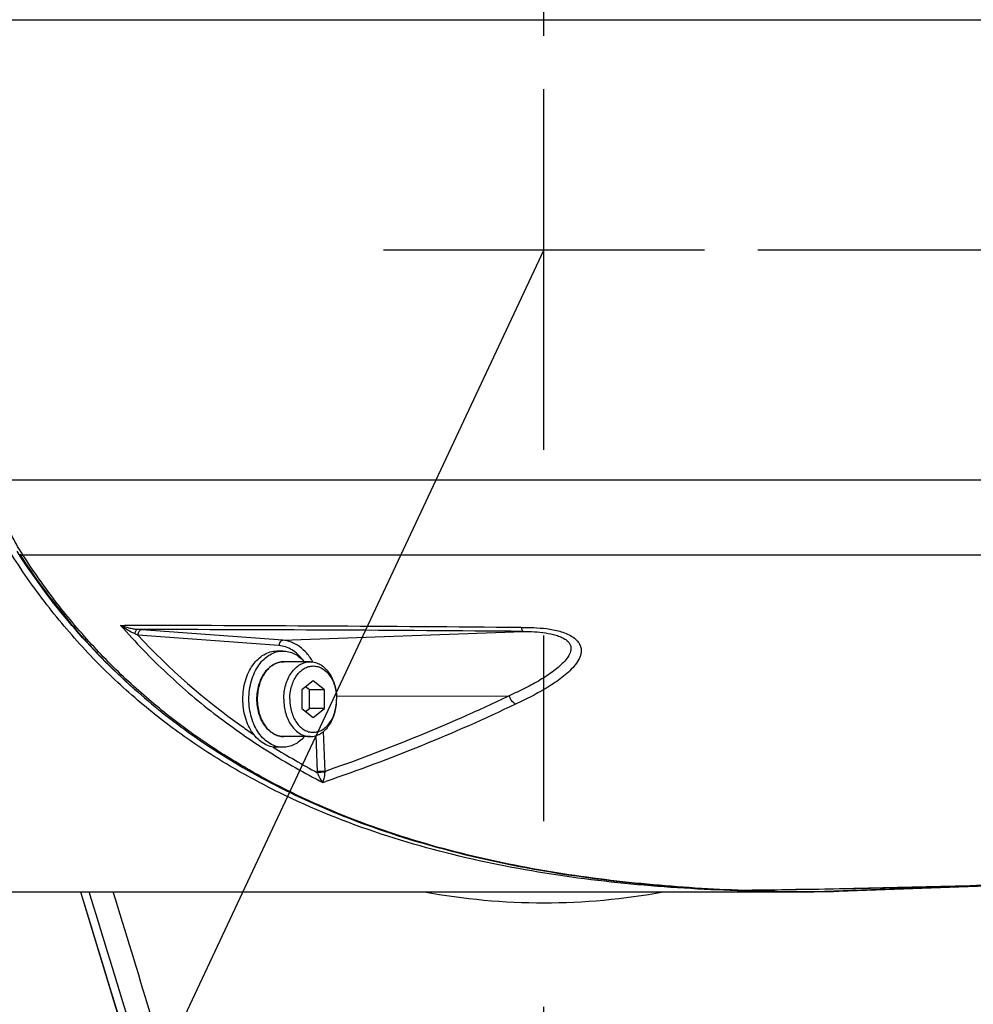
# Model space of a CAD drawing. Units: millimetres. Extents: x -3 to 903, y 0 to 594.
# Drawn here: x 282 to 300, y 318 to 336 of the extents above; entities that cross this region are included whole.
import ezdxf

# ---------------------------------------------------------------- set-up
doc = ezdxf.new("R2010")
doc.units = ezdxf.units.MM
doc.header["$LTSCALE"] = 46.255
doc.linetypes.add('CENTER', pattern=[0.6, 0.375, -0.075, 0.075, -0.075])
doc.layers.get('0').update_dxf_attribs({"linetype": 'CONTINUOUS'})
doc.layers.add('3_ALL_AXIS', color=7, linetype='CONTINUOUS')
doc.layers.add('DTM_AXIS', color=7, linetype='CONTINUOUS')
doc.styles.get("Standard").update_dxf_attribs({"font": 'txt', "width": 0.8})
doc.dimstyles.new('DIMSTYLE_1', dxfattribs={"dimtxt": 3, "dimasz": 1.5, "dimexe": 1, "dimexo": 1, "dimgap": 0.75, "dimtad": 1, "dimdec": 3, "dimdsep": 46, "dimtxsty": 'STANDARD', "dimblk": 'OPEN', "dimblk1": 'OPEN', "dimblk2": 'OPEN', "dimcen": 0.09, "dimadec": 3, "dimazin": 2, "dimtp": 0.1, "dimtm": 0.1, "dimtfac": 1, "dimtdec": 0, "dimtofl": 0, "dimtmove": 0, "dimatfit": 3, "dimldrblk": 'OPEN', "dimfxl": 1, "dimtolj": 1, "dimarcsym": 0})
doc.dimstyles.get("Standard").update_dxf_attribs({"dimtxt": 3, "dimasz": 1.5, "dimexe": 1, "dimexo": 1, "dimtad": 1, "dimdec": 3, "dimdsep": 46, "dimtxsty": 'STANDARD', "dimblk": 'OPEN', "dimblk1": 'OPEN', "dimblk2": 'OPEN', "dimcen": 0.09, "dimadec": 3, "dimazin": 2, "dimtol": 1, "dimtp": 0.001, "dimtm": 0.001, "dimtfac": 1, "dimtdec": 3, "dimtofl": 0, "dimtmove": 0, "dimatfit": 3, "dimldrblk": 'OPEN', "dimfxl": 1, "dimtolj": 1, "dimarcsym": 0})

# ---------------------------------------------------------------- blocks, each defined once
blk = doc.blocks.new('_OPEN')
at = {"color": 0, "linetype": 'BYBLOCK'}
for p, q in [((0, 0), (-1, 0.233)), ((-1, -0.233), (0, 0)), ((-1, 0), (0, 0))]:
    blk.add_line(p, q, dxfattribs=at)
blk = doc.blocks.new('*D0')
at = {"color": 2, "linetype": 'CONTINUOUS'}
for p, q in [((292.248, 345.294), (364.008, 345.294)), ((364.008, 345.294), (365.758, 345.294)), ((364.758, 345.294), (364.758, 255.444)), ((364.758, 165.594), (364.758, 255.444)), ((345.991, 165.594), (364.008, 165.594)), ((364.008, 165.594), (365.758, 165.594))]:
    blk.add_line(p, q, dxfattribs=at)
at = {"color": 2, "linetype": 'CONTINUOUS', "xscale": 1.5, "yscale": 1.5, "zscale": 1.5}
for p, rotation in [((364.758, 345.294), 90), ((364.758, 165.594), 270)]:
    blk.add_blockref('_OPEN', p, dxfattribs=dict(at, rotation=rotation))
at = {"color": 2, "linetype": 'CONTINUOUS', "insert": (361.008, 255.444), "char_height": 3, "width": 12, "attachment_point": 2, "rotation": 90, "line_spacing_factor": 0.9}
blk.add_mtext('898.5', dxfattribs=at)
blk = doc.blocks.new('*D2')
at = {"color": 2, "linetype": 'CONTINUOUS'}
for p, q in [((295.991, 331.994), (358.035, 331.994)), ((358.035, 331.994), (359.785, 331.994)), ((358.785, 331.994), (358.785, 289.994)), ((358.785, 247.994), (358.785, 289.994)), ((295.991, 247.994), (358.035, 247.994)), ((358.035, 247.994), (359.785, 247.994))]:
    blk.add_line(p, q, dxfattribs=at)
at = {"color": 2, "linetype": 'CONTINUOUS', "xscale": 1.5, "yscale": 1.5, "zscale": 1.5}
for p, rotation in [((358.785, 331.994), 90), ((358.785, 247.994), 270)]:
    blk.add_blockref('_OPEN', p, dxfattribs=dict(at, rotation=rotation))
at = {"color": 2, "linetype": 'CONTINUOUS', "insert": (355.035, 289.994), "char_height": 3, "width": 7.2, "attachment_point": 2, "rotation": 90, "line_spacing_factor": 0.9}
blk.add_mtext('420', dxfattribs=at)
blk = doc.blocks.new('*D3')
at = {"color": 2, "linetype": 'CONTINUOUS'}
for p, q in [((211.991, 355.486), (211.991, 355.736)), ((291.991, 355.486), (291.991, 355.736)), ((211.991, 335.994), (211.991, 355.486)), ((291.991, 335.994), (291.991, 355.486)), ((211.991, 354.736), (251.991, 354.736)), ((291.991, 354.736), (251.991, 354.736))]:
    blk.add_line(p, q, dxfattribs=at)
at = {"color": 2, "linetype": 'CONTINUOUS', "xscale": 1.5, "yscale": 1.5, "zscale": 1.5, "rotation": 180}
blk.add_blockref('_OPEN', (211.991, 354.736), dxfattribs=at)
at = {"color": 2, "linetype": 'CONTINUOUS', "xscale": 1.5, "yscale": 1.5, "zscale": 1.5}
blk.add_blockref('_OPEN', (291.991, 354.736), dxfattribs=at)
at = {"color": 2, "linetype": 'CONTINUOUS', "insert": (251.991, 358.486), "char_height": 3, "width": 7.2, "attachment_point": 2, "line_spacing_factor": 0.9}
blk.add_mtext('400', dxfattribs=at)
blk = doc.blocks.new('*D4')
at = {"color": 2, "linetype": 'CONTINUOUS'}
for p, q in [((195.991, 361.393), (195.991, 361.643)), ((311.037, 361.393), (311.037, 361.643)), ((195.991, 341.894), (195.991, 361.393)), ((311.037, 332.994), (311.037, 361.393)), ((195.991, 360.643), (253.514, 360.643)), ((311.037, 360.643), (253.514, 360.643))]:
    blk.add_line(p, q, dxfattribs=at)
at = {"color": 2, "linetype": 'CONTINUOUS', "xscale": 1.5, "yscale": 1.5, "zscale": 1.5, "rotation": 180}
blk.add_blockref('_OPEN', (195.991, 360.643), dxfattribs=at)
at = {"color": 2, "linetype": 'CONTINUOUS', "xscale": 1.5, "yscale": 1.5, "zscale": 1.5}
blk.add_blockref('_OPEN', (311.037, 360.643), dxfattribs=at)
at = {"color": 2, "linetype": 'CONTINUOUS', "insert": (253.514, 364.393), "char_height": 3, "width": 7.2, "attachment_point": 2, "line_spacing_factor": 0.9}
blk.add_mtext('575', dxfattribs=at)
blk = doc.blocks.new('*D82')
at = {"color": 2, "linetype": 'CONTINUOUS'}
for p, q in [((214.991, 349.155), (214.991, 349.405)), ((291.991, 349.155), (291.991, 349.405)), ((214.991, 343.124), (214.991, 349.155)), ((291.991, 335.994), (291.991, 349.155)), ((214.991, 348.405), (253.491, 348.405)), ((291.991, 348.405), (253.491, 348.405))]:
    blk.add_line(p, q, dxfattribs=at)
at = {"color": 2, "linetype": 'CONTINUOUS', "xscale": 1.5, "yscale": 1.5, "zscale": 1.5, "rotation": 180}
blk.add_blockref('_OPEN', (214.991, 348.405), dxfattribs=at)
at = {"color": 2, "linetype": 'CONTINUOUS', "xscale": 1.5, "yscale": 1.5, "zscale": 1.5}
blk.add_blockref('_OPEN', (291.991, 348.405), dxfattribs=at)
at = {"color": 2, "linetype": 'CONTINUOUS', "insert": (253.491, 352.155), "char_height": 3, "width": 7.2, "attachment_point": 2, "line_spacing_factor": 0.9}
blk.add_mtext('385', dxfattribs=at)

msp = doc.modelspace()

# ---------------------------------------------------------------- linework, layer by layer
at = {"color": 7, "linetype": 'CONTINUOUS'}
for p, q in [((281.65534, 336.29435), (300.63877, 336.29435)), ((281.65534, 327.69435), (300.63877, 327.69435)), ((282.18844, 326.30415), (282.2305, 326.23921)), ((282.24505, 326.29435), (300.83437, 326.29435)), ((282.2305, 326.23921), (282.27436, 326.17238)), ((282.27436, 326.17238), (282.31861, 326.10585)), ((282.31861, 326.10585), (282.36325, 326.03963)), ((282.36325, 326.03963), (282.40829, 325.97372)), ((282.40829, 325.97372), (282.45372, 325.90811)), ((282.45372, 325.90811), (282.49957, 325.84279)), ((282.49957, 325.84279), (282.54581, 325.77777)), ((282.54581, 325.77777), (282.59247, 325.71304)), ((282.59247, 325.71304), (282.63955, 325.6486)), ((282.63955, 325.6486), (282.68705, 325.58445)), ((282.68705, 325.58445), (282.73497, 325.52058)), ((282.73497, 325.52058), (282.78333, 325.45699)), ((282.78333, 325.45699), (282.83211, 325.39368)), ((282.83211, 325.39368), (282.88134, 325.33065)), ((282.88134, 325.33065), (282.93101, 325.26789)), ((282.93101, 325.26789), (282.98113, 325.20542)), ((282.98113, 325.20542), (283.0317, 325.14321)), ((283.0317, 325.14321), (283.08273, 325.08128)), ((283.08273, 325.08128), (283.13421, 325.01962)), ((283.13421, 325.01962), (283.18617, 324.95823)), ((283.18617, 324.95823), (283.23859, 324.8971)), ((283.23859, 324.8971), (283.29149, 324.83625)), ((283.29149, 324.83625), (283.34488, 324.77566)), ((284.07634, 324.97393), (284.15059, 324.97375)), ((287.10819, 324.69539), (284.47064, 324.89087)), ((287.10819, 324.69539), (291.60081, 324.86131)), ((283.34488, 324.77566), (283.39875, 324.71533)), ((283.39875, 324.71533), (283.45311, 324.65527)), ((283.45311, 324.65527), (283.50798, 324.59547)), ((287.03563, 324.59556), (284.39808, 324.79104)), ((283.50798, 324.59547), (283.56336, 324.53592)), ((283.56336, 324.53592), (283.61924, 324.47664)), ((283.61924, 324.47664), (283.67565, 324.41762)), ((287.11167, 324.49435), (286.99853, 324.49435)), ((283.67565, 324.41762), (283.73258, 324.35885)), ((283.73258, 324.35885), (283.79004, 324.30034)), ((283.79004, 324.30034), (283.84804, 324.24209)), ((283.84804, 324.24209), (283.90658, 324.1841)), ((283.90658, 324.1841), (283.96567, 324.12637)), ((283.96567, 324.12637), (284.02531, 324.06889)), ((284.02531, 324.06889), (284.08552, 324.01167)), ((284.08552, 324.01167), (284.14629, 323.95472)), ((284.14629, 323.95472), (284.20765, 323.89801)), ((287.67735, 323.93835), (287.4667, 323.76635)), ((287.88801, 323.76635), (287.67735, 323.93835)), ((284.20765, 323.89801), (284.26959, 323.84156)), ((284.26959, 323.84156), (284.33212, 323.78538)), ((284.33212, 323.78538), (284.39527, 323.72944)), ((284.39527, 323.72944), (284.45902, 323.67375)), ((287.4667, 323.76635), (287.4667, 323.42235)), ((287.60517, 323.76635), (287.53593, 323.82288)), ((287.60517, 323.42235), (287.60517, 323.76635)), ((287.88801, 323.76635), (287.60517, 323.76635)), ((287.88801, 323.42235), (287.88801, 323.76635)), ((284.45902, 323.67375), (284.52339, 323.61833)), ((284.52339, 323.61833), (284.58839, 323.56315)), ((284.58839, 323.56315), (284.65404, 323.50823)), ((288.11402, 323.65256), (291.34373, 323.65866)), ((284.65404, 323.50823), (284.72032, 323.45357)), ((284.72032, 323.45357), (284.78727, 323.39916)), ((284.78727, 323.39916), (284.85489, 323.34501)), ((287.4667, 323.42235), (287.67735, 323.25035)), ((287.53593, 323.36582), (287.60517, 323.42235)), ((287.88801, 323.42235), (287.60517, 323.42235)), ((287.67735, 323.25035), (287.88801, 323.42235)), ((284.85489, 323.34501), (284.92317, 323.29112)), ((284.92317, 323.29112), (284.99215, 323.23748)), ((284.99215, 323.23748), (285.06182, 323.18409)), ((285.06182, 323.18409), (285.13219, 323.13098)), ((285.13219, 323.13098), (285.20328, 323.07812)), ((285.20328, 323.07812), (285.2751, 323.02552)), ((285.2751, 323.02552), (285.34764, 322.9732)), ((287.89812, 322.24399), (287.87048, 322.99002)), ((285.34764, 322.9732), (285.42094, 322.92113)), ((285.42094, 322.92113), (285.49499, 322.86933)), ((285.49499, 322.86933), (285.56981, 322.81781)), ((285.56981, 322.81781), (285.64541, 322.76655)), ((287.75867, 322.23876), (287.73369, 322.91292)), ((285.64541, 322.76655), (285.72181, 322.71556)), ((285.72181, 322.71556), (285.79901, 322.66486)), ((285.79901, 322.66486), (285.87704, 322.61442)), ((285.87704, 322.61442), (285.9559, 322.56425)), ((287.11167, 322.69435), (286.99853, 322.69435)), ((285.9559, 322.56425), (286.03559, 322.51438)), ((286.03559, 322.51438), (286.11616, 322.46478)), ((286.11616, 322.46478), (286.19759, 322.41546)), ((286.19759, 322.41546), (286.2799, 322.36644)), ((286.2799, 322.36644), (286.36313, 322.3177)), ((286.36313, 322.3177), (286.44727, 322.26926)), ((286.44727, 322.26926), (286.53232, 322.22112)), ((286.53232, 322.22112), (286.61835, 322.17326)), ((286.61835, 322.17326), (286.70533, 322.12571)), ((286.70533, 322.12571), (286.79328, 322.07848)), ((286.79328, 322.07848), (286.88224, 322.03154)), ((286.88224, 322.03154), (286.97221, 321.98492)), ((286.97221, 321.98492), (287.0632, 321.93863)), ((287.0632, 321.93863), (287.15524, 321.89265)), ((287.15524, 321.89265), (287.24834, 321.847)), ((287.85768, 322.03606), (287.91291, 322.05501)), ((287.24834, 321.847), (287.3425, 321.80169)), ((287.3425, 321.80169), (287.43777, 321.75671)), ((287.43777, 321.75671), (287.53414, 321.71208)), ((287.53414, 321.71208), (287.63162, 321.66781)), ((287.63162, 321.66781), (287.73027, 321.62389)), ((287.73027, 321.62389), (287.8301, 321.58032)), ((287.8301, 321.58032), (287.93111, 321.53712)), ((287.93111, 321.53712), (288.03336, 321.49428)), ((288.03336, 321.49428), (288.13686, 321.45181)), ((288.13686, 321.45181), (288.2416, 321.40973)), ((288.2416, 321.40973), (288.34767, 321.36803)), ((288.34767, 321.36803), (288.45505, 321.32671)), ((288.45505, 321.32671), (288.56375, 321.28581)), ((288.56375, 321.28581), (288.67385, 321.24529)), ((288.67385, 321.24529), (288.78535, 321.20519)), ((288.78535, 321.20519), (288.89824, 321.16552)), ((288.89824, 321.16552), (289.0126, 321.12627)), ((289.0126, 321.12627), (289.12845, 321.08745)), ((289.12845, 321.08745), (289.24577, 321.04909)), ((289.24577, 321.04909), (289.36466, 321.01117)), ((289.36466, 321.01117), (289.4851, 320.97372)), ((289.4851, 320.97372), (289.6071, 320.93675)), ((289.6071, 320.93675), (289.73076, 320.90026)), ((289.73076, 320.90026), (289.85606, 320.86426)), ((289.85606, 320.86426), (289.98302, 320.82877)), ((289.98302, 320.82877), (290.11176, 320.79378)), ((290.11176, 320.79378), (290.24229, 320.75932)), ((290.24229, 320.75932), (290.3746, 320.72539)), ((290.3746, 320.72539), (290.50884, 320.69198)), ((290.50884, 320.69198), (290.64501, 320.65913)), ((290.64501, 320.65913), (290.7831, 320.62685)), ((290.7831, 320.62685), (290.92323, 320.59514)), ((290.92323, 320.59514), (291.06541, 320.56402)), ((291.06541, 320.56402), (291.20962, 320.53352)), ((291.20962, 320.53352), (291.35595, 320.50365)), ((291.35595, 320.50365), (291.5044, 320.47442)), ((291.5044, 320.47442), (291.65497, 320.44587)), ((291.65497, 320.44587), (291.80773, 320.418)), ((291.80773, 320.418), (291.96267, 320.39084)), ((291.96267, 320.39084), (292.1198, 320.36441)), ((292.1198, 320.36441), (292.27921, 320.33872)), ((292.27921, 320.33872), (292.44085, 320.31379)), ((292.44085, 320.31379), (292.60477, 320.28966)), ((292.60477, 320.28966), (292.77118, 320.2663)), ((292.77118, 320.2663), (292.94005, 320.24375)), ((292.94005, 320.24375), (293.11141, 320.22204)), ((293.11141, 320.22204), (293.28552, 320.20114)), ((293.28552, 320.20114), (293.46239, 320.1811)), ((293.46239, 320.1811), (293.64202, 320.16194)), ((293.64202, 320.16194), (293.82468, 320.14366)), ((293.82468, 320.14366), (294.01036, 320.1263)), ((294.01036, 320.1263), (294.19908, 320.10988)), ((294.19908, 320.10988), (294.39109, 320.09442)), ((294.39109, 320.09442), (294.58641, 320.07995)), ((294.58641, 320.07995), (294.78502, 320.0665)), ((294.78502, 320.0665), (294.98721, 320.05409)), ((294.98721, 320.05409), (295.19307, 320.04275)), ((295.19307, 320.04275), (295.40249, 320.03253)), ((297.06399, 319.99704), (300.02036, 320.10652)), ((297.50817, 320.00526), (301.46516, 320.15187)), ((273.19143, 319.99435), (296.85, 319.99435)), ((283.32326, 319.99435), (288.59035, 302.76646)), ((295.40249, 320.03253), (295.6132, 320.02354)), ((295.6132, 320.02354), (295.76656, 320.01808)), ((295.62067, 320.02339), (295.61321, 320.02369)), ((295.76656, 320.01808), (295.92062, 320.01327)), ((295.92062, 320.01327), (296.07702, 320.00904)), ((296.07702, 320.00904), (296.23575, 320.00542)), ((296.23575, 320.00542), (296.39682, 320.00243)), ((296.39682, 320.00243), (296.56022, 320.00007)), ((296.56022, 320.00007), (296.72596, 319.99837)), ((296.72596, 319.99837), (296.89402, 319.99734)), ((296.85, 319.99435), (296.94645, 319.99474)), ((296.89402, 319.99734), (297.06214, 319.997)), ((296.94645, 319.99474), (297.04498, 319.99593)), ((297.04498, 319.99593), (297.1041, 319.99714)), ((297.06214, 319.997), (297.1395, 319.99725)), ((297.1395, 319.99725), (297.21894, 319.99802)), ((297.21894, 319.99802), (297.29835, 319.99932)), ((297.29835, 319.99932), (297.37774, 320.00114)), ((297.37774, 320.00114), (297.45709, 320.00348)), ((297.45709, 320.00348), (297.50823, 320.00526))]:
    msp.add_line(p, q, dxfattribs=at)
for centre, radius, start, end in [((281.25875, -851.02151), 1175.99882, 89.49777284, 89.85910656), ((282.88897, -739.63642), 1064.53337, 89.53110265, 89.91898615), ((284.12725, 320.24246), 4.66108, 85.775094, 86.716954), ((283.66066, 323.23261), 1.7241, 64.6775, 66.908344), ((293.4105, 333.12535), 12.27536, 222.761333, 234.861484), ((287.12628, 323.93936), 0.35502, 97.625469, 97.968131), ((287.12606, 323.94106), 0.3533, 95.157562, 97.627006), ((287.12588, 323.94296), 0.3514, 94.093416, 95.155871), ((287.12583, 323.94358), 0.35077, 92.230538, 94.093438), ((287.12581, 323.94403), 0.35032, 90.000246, 92.230234), ((293.67059, 333.47639), 12.71213, 234.813481, 236.015033), ((294.02346, 334.02949), 13.36829, 237.939865, 242.060239), ((288.17741, 322.25426), 0.41902, 182.120121, 184.772864), ((288.18147, 322.22869), 0.28376, 176.908919, 179.509565), ((290.75409, 656.11198), 336.12363, 270.8289758, 271.5690305), ((291.13336, 674.00806), 354.0131, 270.726275, 271.4384819), ((297.5278, 422.39885), 102.32269, 271.3958531, 272.1577582), ((291.98979, 331.98406), 12.19624, 259.441489, 280.558563), ((295.61518, 320.07356), 0.05006, 267.737753, 272.171934), ((295.61882, 320.07342), 0.05006, 267.848772, 272.118869), ((297.0433, 358.39701), 38.39998, 267.876837, 270.028107), ((297.06214, 320.04701), 0.05001, 269.999725, 272.120772), ((297.06399, 331.99585), 11.99881, 270.000002, 270.444799), ((297.06399, 331.9956), 11.99856, 270.535109, 270.881766), ((297.06398, 331.9959), 11.99886, 271.007685, 271.340101), ((297.06399, 331.99574), 11.9987, 271.452585, 271.890655), ((297.064, 331.99532), 11.99829, 271.890659, 272.121561)]:
    msp.add_arc(centre, radius, start, end, dxfattribs=at)
for points, knots in [([(282.24505, 326.29435), (282.17936, 326.39727), (282.05464, 326.61153), (281.89135, 326.95126), (281.75407, 327.31324), (281.68448, 327.5654), (281.65534, 327.69435)], [0, 0, 0, 0, 0.24001043, 0.48671462, 0.74014558, 1, 1, 1, 1]), ([(296.85, 319.99435), (296.18693, 319.99435), (294.85941, 320.02595), (292.8707, 320.19437), (290.88894, 320.51691), (288.92435, 321.0367), (287.32891, 321.67675), (286.09688, 322.34081), (285.19097, 322.93068), (284.31925, 323.61647), (283.4919, 324.40455), (282.72047, 325.29791), (282.25907, 325.95178), (282.04062, 326.29435)], [0, 0, 0, 0, 0.11811554, 0.23641225, 0.35526149, 0.47532664, 0.59773996, 0.66040898, 0.72440715, 0.79006269, 0.85770727, 0.92762626, 1, 1, 1, 1]), ([(284.31287, 323.80258), (283.90332, 324.16514), (283.115, 324.96793), (282.44778, 325.87394), (282.13915, 326.35797)], [0, 0, 0, 0, 0.48792297, 1, 1, 1, 1]), ([(282.18844, 326.30415), (282.19054, 326.30089), (282.19707, 326.29505), (282.21057, 326.29095), (282.22708, 326.29066), (282.23883, 326.29278), (282.24505, 326.29435)], [0, 0, 0, 0, 0.19119336, 0.41371905, 0.68304853, 1, 1, 1, 1]), ([(295.61321, 320.02369), (295.01041, 320.0477), (293.80388, 320.1271), (292.00017, 320.36244), (290.2066, 320.74298), (288.43384, 321.305), (287.0003, 321.95778), (285.89531, 322.61179), (285.08354, 323.18138), (284.30252, 323.83161), (283.56008, 324.56667), (282.86482, 325.38823), (282.44495, 325.98368), (282.24505, 326.29435)], [0, 0, 0, 0, 0.11759244, 0.23554358, 0.35428259, 0.47451946, 0.59737834, 0.6603294, 0.72460224, 0.79046846, 0.85819145, 0.92799011, 1, 1, 1, 1]), ([(284.07634, 324.97393), (284.35211, 324.65781), (284.92666, 324.06279), (285.85971, 323.27393), (286.8359, 322.59788), (287.51504, 322.21235), (287.85768, 322.03606)], [0, 0, 0, 0, 0.26133215, 0.51420078, 0.75995513, 1, 1, 1, 1]), ([(284.39418, 324.89589), (284.36797, 324.89712), (284.31471, 324.90348), (284.20756, 324.92637), (284.12821, 324.95281), (284.07634, 324.97393)], [0, 0, 0, 0, 0.23957125, 0.48852047, 1, 1, 1, 1]), ([(284.33685, 324.81857), (284.31477, 324.82799), (284.27056, 324.84945), (284.1824, 324.89941), (284.11823, 324.94278), (284.07634, 324.97393)], [0, 0, 0, 0, 0.23697412, 0.48462138, 1, 1, 1, 1]), ([(284.39418, 324.89589), (284.3876, 324.8955), (284.3734, 324.89011), (284.35665, 324.87266), (284.34377, 324.84801), (284.33862, 324.82882), (284.33685, 324.81857)], [0, 0, 0, 0, 0.19316864, 0.42276312, 0.69517646, 1, 1, 1, 1]), ([(284.47064, 324.89087), (284.46129, 324.89053), (284.4414, 324.88383), (284.41833, 324.86068), (284.40277, 324.82845), (284.39855, 324.80376), (284.39808, 324.79104)], [0, 0, 0, 0, 0.20958338, 0.44697144, 0.71480148, 1, 1, 1, 1]), ([(291.60081, 324.86131), (291.67157, 324.86096), (291.81257, 324.85672), (292.02014, 324.83608), (292.18639, 324.80251), (292.30667, 324.76058), (292.38225, 324.72266), (292.44144, 324.67738), (292.48068, 324.62523), (292.49821, 324.5691), (292.49681, 324.5131), (292.48142, 324.45885), (292.4461, 324.38714), (292.38102, 324.30221), (292.28465, 324.20821), (292.17356, 324.11881), (292.05165, 324.03361), (291.87575, 323.92376), (291.64016, 323.79599), (291.44432, 323.70355), (291.34373, 323.65866)], [0, 0, 0, 0, 0.08423004, 0.16777075, 0.24809974, 0.28534501, 0.31909745, 0.34835714, 0.37329036, 0.39550649, 0.4169874, 0.43902325, 0.46213655, 0.51176658, 0.5654063, 0.62214247, 0.68128405, 0.7423423, 0.86889253, 1, 1, 1, 1]), ([(291.56685, 324.93213), (291.64462, 324.93403), (291.803, 324.93379), (292.04425, 324.91618), (292.24787, 324.87894), (292.40602, 324.82556), (292.5142, 324.7715), (292.60231, 324.70364), (292.66173, 324.62524), (292.68891, 324.54353), (292.68902, 324.46588), (292.67078, 324.39451), (292.62982, 324.30603), (292.55628, 324.20536), (292.4494, 324.0972), (292.28709, 323.9623), (292.06066, 323.81072), (291.76845, 323.64783), (291.56452, 323.54923), (291.46024, 323.50159)], [0, 0, 0, 0, 0.07930004, 0.16132465, 0.24638539, 0.28941693, 0.33111254, 0.3691306, 0.4018166, 0.42985626, 0.45532082, 0.47988195, 0.50439053, 0.55432877, 0.60597072, 0.65915662, 0.76921448, 0.8831304, 1, 1, 1, 1]), ([(291.56685, 324.93213), (291.57071, 324.91516), (291.57671, 324.89262), (291.58965, 324.86914), (291.59712, 324.86247), (291.60081, 324.86131)], [0, 0, 0, 0, 0.64865636, 0.85583895, 1, 1, 1, 1]), ([(287.10819, 324.69539), (287.09885, 324.69504), (287.07896, 324.68835), (287.05589, 324.66519), (287.04033, 324.63296), (287.03611, 324.60828), (287.03563, 324.59556)], [0, 0, 0, 0, 0.20958338, 0.44697146, 0.71480147, 1, 1, 1, 1]), ([(287.67197, 324.29047), (287.6389, 324.34791), (287.56502, 324.45349), (287.42813, 324.58087), (287.27419, 324.66594), (287.16286, 324.69134), (287.10819, 324.69539)], [0, 0, 0, 0, 0.27588478, 0.53243528, 0.77183668, 1, 1, 1, 1]), ([(286.99853, 322.69435), (286.95675, 322.69435), (286.87123, 322.70648), (286.74988, 322.75954), (286.63905, 322.84466), (286.50692, 323.00021), (286.39232, 323.25385), (286.34648, 323.59435), (286.39232, 323.93485), (286.50692, 324.18848), (286.63905, 324.34404), (286.74988, 324.42916), (286.87123, 324.48222), (286.95675, 324.49435), (286.99853, 324.49435)], [0, 0, 0, 0, 0.05172835, 0.10533454, 0.16224901, 0.22321585, 0.35647556, 0.5, 0.64352444, 0.77678415, 0.83775099, 0.89466546, 0.94827165, 1, 1, 1, 1]), ([(287.11167, 322.69435), (287.06988, 322.69435), (286.98436, 322.70648), (286.86301, 322.75954), (286.75218, 322.84466), (286.62006, 323.00021), (286.50546, 323.25385), (286.45962, 323.59435), (286.50546, 323.93485), (286.62006, 324.18848), (286.75218, 324.34404), (286.86301, 324.42916), (286.98436, 324.48222), (287.06988, 324.49435), (287.11167, 324.49435)], [0, 0, 0, 0, 0.05172835, 0.10533454, 0.16224901, 0.22321585, 0.35647556, 0.5, 0.64352444, 0.77678415, 0.83775099, 0.89466546, 0.94827165, 1, 1, 1, 1]), ([(287.4867, 324.32136), (287.45736, 324.36077), (287.39399, 324.43277), (287.28319, 324.51831), (287.16279, 324.57514), (287.07765, 324.59245), (287.03563, 324.59556)], [0, 0, 0, 0, 0.27122084, 0.52614612, 0.76742863, 1, 1, 1, 1]), ([(287.11167, 324.49435), (287.14779, 324.49435), (287.22133, 324.48538), (287.32727, 324.44578), (287.42642, 324.38157), (287.48444, 324.32547), (287.51161, 324.29442)], [0, 0, 0, 0, 0.23544142, 0.4773723, 0.73110399, 1, 1, 1, 1]), ([(286.62498, 323.59435), (286.62498, 323.68415), (286.6485, 323.85848), (286.73793, 324.05521), (286.84133, 324.17635), (286.92865, 324.24304), (287.02472, 324.28479), (287.09258, 324.29435), (287.12581, 324.29435)], [0, 0, 0, 0, 0.28453022, 0.54956787, 0.67153317, 0.78608416, 0.89469927, 1, 1, 1, 1]), ([(287.07706, 324.29095), (287.0465, 324.28667), (286.98489, 324.26959), (286.89933, 324.22124), (286.82192, 324.1519), (286.7305, 324.03176), (286.65167, 323.84374), (286.63084, 323.67902), (286.63084, 323.59435)], [0, 0, 0, 0, 0.10353888, 0.2118658, 0.32700248, 0.44981058, 0.71589621, 1, 1, 1, 1]), ([(287.12581, 323.59435), (287.12581, 323.68452), (287.14929, 323.8593), (287.23843, 324.05644), (287.34119, 324.17745), (287.42739, 324.24365), (287.52177, 324.28492), (287.58829, 324.29435), (287.62079, 324.29435)], [0, 0, 0, 0, 0.28704909, 0.55356824, 0.67550204, 0.7893311, 0.89654397, 1, 1, 1, 1]), ([(287.62079, 324.29435), (287.65328, 324.29435), (287.7198, 324.28492), (287.81418, 324.24365), (287.90038, 324.17745), (288.00315, 324.05644), (288.09228, 323.8593), (288.11576, 323.68452), (288.11576, 323.59435)], [0, 0, 0, 0, 0.10345603, 0.2106689, 0.32449796, 0.44643176, 0.71295091, 1, 1, 1, 1]), ([(287.23895, 323.59435), (287.23895, 323.67422), (287.25975, 323.82902), (287.33869, 324.00363), (287.42971, 324.11081), (287.50605, 324.16944), (287.5897, 324.206), (287.67735, 324.21845), (287.76501, 324.206), (287.84866, 324.16944), (287.925, 324.11081), (288.01602, 324.00363), (288.09496, 323.82902), (288.11576, 323.67422), (288.11576, 323.59435)], [0, 0, 0, 0, 0.14352454, 0.27678415, 0.33775104, 0.39466552, 0.44827203, 0.5, 0.55172797, 0.60533448, 0.66224896, 0.72321585, 0.85647546, 1, 1, 1, 1]), ([(287.12581, 322.89435), (287.09258, 322.89435), (287.02472, 322.90391), (286.92865, 322.94566), (286.84133, 323.01235), (286.73793, 323.13349), (286.6485, 323.33022), (286.62498, 323.50455), (286.62498, 323.59435)], [0, 0, 0, 0, 0.10530066, 0.21391581, 0.32846687, 0.45043226, 0.71546997, 1, 1, 1, 1]), ([(286.63084, 323.59435), (286.63084, 323.50418), (286.65432, 323.3294), (286.74345, 323.13226), (286.84621, 323.01125), (286.93241, 322.94505), (287.0268, 322.90378), (287.09331, 322.89435), (287.12581, 322.89435)], [0, 0, 0, 0, 0.28704743, 0.55356737, 0.67550131, 0.78933069, 0.89654385, 1, 1, 1, 1]), ([(287.12581, 323.59435), (287.12581, 323.50418), (287.14929, 323.3294), (287.23843, 323.13226), (287.34119, 323.01125), (287.42739, 322.94505), (287.52177, 322.90378), (287.58829, 322.89435), (287.62079, 322.89435)], [0, 0, 0, 0, 0.28704909, 0.55356824, 0.67550204, 0.7893311, 0.89654397, 1, 1, 1, 1]), ([(287.23895, 323.59435), (287.23895, 323.51448), (287.25975, 323.35968), (287.33869, 323.18507), (287.42971, 323.07789), (287.50605, 323.01926), (287.5897, 322.9827), (287.67735, 322.97025), (287.76501, 322.9827), (287.84866, 323.01926), (287.925, 323.07789), (288.01602, 323.18507), (288.09496, 323.35968), (288.11576, 323.51448), (288.11576, 323.59435)], [0, 0, 0, 0, 0.14352454, 0.27678415, 0.33775104, 0.39466552, 0.44827203, 0.5, 0.55172797, 0.60533448, 0.66224896, 0.72321585, 0.85647546, 1, 1, 1, 1]), ([(287.62079, 322.89435), (287.65328, 322.89435), (287.7198, 322.90378), (287.81418, 322.94505), (287.90038, 323.01125), (288.00315, 323.13226), (288.09228, 323.3294), (288.11576, 323.50418), (288.11576, 323.59435)], [0, 0, 0, 0, 0.10345603, 0.2106689, 0.32449796, 0.44643176, 0.71295091, 1, 1, 1, 1]), ([(291.34373, 323.65866), (291.06218, 323.52283), (289.93464, 323.00176), (288.7758, 322.54962), (287.89812, 322.24399)], [0, 0, 0, 0, 0.25169996, 1, 1, 1, 1]), ([(291.46024, 323.50159), (291.43245, 323.51702), (291.38301, 323.56461), (291.35325, 323.62543), (291.34373, 323.65866)], [0, 0, 0, 0, 0.47904488, 1, 1, 1, 1]), ([(291.46024, 323.50159), (290.88228, 323.22333), (289.71219, 322.70805), (288.51439, 322.26189), (287.91291, 322.05501)], [0, 0, 0, 0, 0.50211027, 1, 1, 1, 1]), ([(287.51161, 322.89428), (287.48444, 322.86323), (287.42642, 322.80712), (287.32727, 322.74292), (287.22133, 322.70332), (287.14779, 322.69435), (287.11167, 322.69435)], [0, 0, 0, 0, 0.26889601, 0.5226277, 0.76455858, 1, 1, 1, 1]), ([(287.89812, 322.24399), (287.87475, 322.24395), (287.82823, 322.24264), (287.78175, 322.24047), (287.75867, 322.23876)], [0, 0, 0, 0, 0.50251766, 1, 1, 1, 1]), ([(287.89772, 322.23112), (287.87448, 322.23097), (287.82838, 322.22802), (287.78244, 322.22318), (287.75984, 322.2194)], [0, 0, 0, 0, 0.50352445, 1, 1, 1, 1]), ([(287.85768, 322.03606), (287.83825, 322.05855), (287.80008, 322.11739), (287.7725, 322.18162), (287.75984, 322.2194)], [0, 0, 0, 0, 0.42732415, 1, 1, 1, 1]), ([(287.85768, 322.03606), (287.86769, 322.06036), (287.88042, 322.10312), (287.89353, 322.16847), (287.89753, 322.20884), (287.89772, 322.23112)], [0, 0, 0, 0, 0.39424326, 0.66580881, 1, 1, 1, 1]), ([(299.9576, 320.11438), (300.29154, 320.12344), (300.95304, 320.14552), (302.26244, 320.20016), (303.23758, 320.2516), (303.8851, 320.29037)], [0, 0, 0, 0, 0.25491182, 0.50502931, 1, 1, 1, 1]), ([(299.9576, 320.11438), (299.96281, 320.11325), (299.98352, 320.10922), (300.0046, 320.10704), (300.02036, 320.10652)], [0, 0, 0, 0, 0.25261139, 1, 1, 1, 1]), ([(283.32332, 319.99435), (283.85509, 318.25502), (284.65274, 315.64602), (285.58333, 312.60219), (286.1151, 310.86286), (286.51392, 309.55836), (286.91275, 308.25386), (287.31157, 306.94936), (287.64393, 305.86228), (287.90981, 304.99261), (288.10923, 304.34037), (288.30861, 303.68811), (288.47489, 303.14459), (288.60762, 302.7097), (288.70796, 302.38376), (288.8026, 302.05612), (288.92137, 301.6172), (289.05576, 301.06483), (289.19434, 300.39691), (289.31006, 299.72465), (289.37189, 299.27408), (289.39896, 299.04836)], [0, 0, 0, 0, 0.25000146, 0.37500219, 0.43750256, 0.50000292, 0.56250329, 0.62500365, 0.68750402, 0.7187542, 0.75000438, 0.78125457, 0.81250475, 0.82812984, 0.8437549, 0.85937981, 0.87500473, 0.90625345, 0.93750223, 0.96875104, 1, 1, 1, 1]), ([(289.04023, 301.77333), (288.99033, 301.96393), (288.92445, 302.20128), (288.84016, 302.48472), (288.78227, 302.67399), (288.68077, 303.00598), (288.53568, 303.48053), (288.36159, 304.04997), (288.18749, 304.61941), (287.95537, 305.37867), (287.66521, 306.32774), (287.31701, 307.46662), (286.96882, 308.60551), (286.62063, 309.74439), (286.15637, 311.2629), (285.57605, 313.16104), (284.87967, 315.43881), (284.18329, 317.71658), (283.71903, 319.23509), (283.4869, 319.99435)], [0, 0, 0, 0, 0.03103029, 0.03878617, 0.04657018, 0.06220145, 0.09346157, 0.12472152, 0.15598146, 0.18724141, 0.2497613, 0.31228119, 0.37480108, 0.43732097, 0.49984087, 0.62488065, 0.74992043, 0.87496022, 1, 1, 1, 1]), ([(289.45776, 301.88265), (289.40714, 302.07598), (289.34031, 302.31676), (289.25504, 302.60387), (289.19709, 302.79341), (289.12493, 303.0294), (289.03849, 303.31214), (288.92323, 303.68913), (288.72153, 304.34888), (288.43338, 305.29138), (288.0876, 306.42238), (287.74181, 307.55338), (287.39603, 308.68437), (287.05025, 309.81537), (286.58921, 311.32337), (286.01291, 313.20836), (285.32135, 315.47036), (284.62979, 317.73235), (284.16875, 319.24035), (283.93823, 319.99435)], [0, 0, 0, 0, 0.03166434, 0.03958394, 0.04745402, 0.06306823, 0.07868338, 0.09429903, 0.12553012, 0.18799226, 0.2504544, 0.31291653, 0.37537866, 0.4378408, 0.50030293, 0.6252272, 0.75015147, 0.87507573, 1, 1, 1, 1])]:
    msp.add_open_spline(points, degree=3, knots=knots, dxfattribs=at)
msp.add_open_spline([(296.85, 319.99435), (296.85597, 319.99435), (296.86201, 319.99546), (296.86762, 319.9975)], degree=3, dxfattribs=at)
at = {"layer": '3_ALL_AXIS', "color": 4, "linetype": 'CENTER'}
for p, q in [((291.99143, 244.99433), (291.99143, 334.99437)), ((288.99141, 331.99435), (294.99145, 331.99435))]:
    msp.add_line(p, q, dxfattribs=at)
at = {"layer": 'DTM_AXIS', "color": 7, "linetype": 'CONTINUOUS'}
for p, q in [((287.62079, 324.29435), (287.12581, 324.29435)), ((287.62079, 322.89435), (287.12581, 322.89435))]:
    msp.add_line(p, q, dxfattribs=at)

# ---------------------------------------------------------------- dimensions: what is measured, and where the dimension line sits
at = {"color": 2, "linetype": 'CONTINUOUS'}
for base, p1, p2, text, picture, middle in [((311.03738, 360.64267), (195.99143, 340.89435), (311.03738, 331.99435), '575', '*D4', (253.58941, 360.64267)), ((291.99143, 348.40542), (214.99143, 342.12435), (291.99143, 334.99437), '385', '*D82', (253.56643, 348.40542))]:
    dim = msp.add_linear_dim(base=base, p1=p1, p2=p2, text=text, dimstyle='DIMSTYLE_1', dxfattribs=at)
    dim.commit()
    dim.dimension.update_dxf_attribs({"geometry": picture, "text_midpoint": middle, "dimtype": 160})
for base, p1, p2, angle, text, picture, middle in [((211.99143, 354.73645), (291.99143, 334.99437), (211.99143, 334.99437), 180, '400', '*D3', (251.99143, 354.73645)), ((364.75769, 345.29435), (344.99143, 165.59435), (291.24763, 345.29435), 90, '898.5', '*D0', (364.75769, 255.44435)), ((358.78534, 247.99435), (294.99145, 331.99435), (294.99145, 247.99435), 270, '420', '*D2', (358.78534, 289.99435))]:
    dim = msp.add_linear_dim(base=base, p1=p1, p2=p2, angle=angle, text=text, dimstyle='DIMSTYLE_1', dxfattribs=at)
    dim.commit()
    dim.dimension.update_dxf_attribs({"geometry": picture, "text_midpoint": middle, "dimtype": 160})

# ---------------------------------------------------------------- leaders
msp.add_leader([(291.99143, 331.99435), (279.80353, 306.02236), (274.80353, 306.02236)], dimstyle='STANDARD', override={"dimtad": 0, "dimldrblk": 'NONE'}, dxfattribs=at)

doc.saveas('drawing.dxf')
